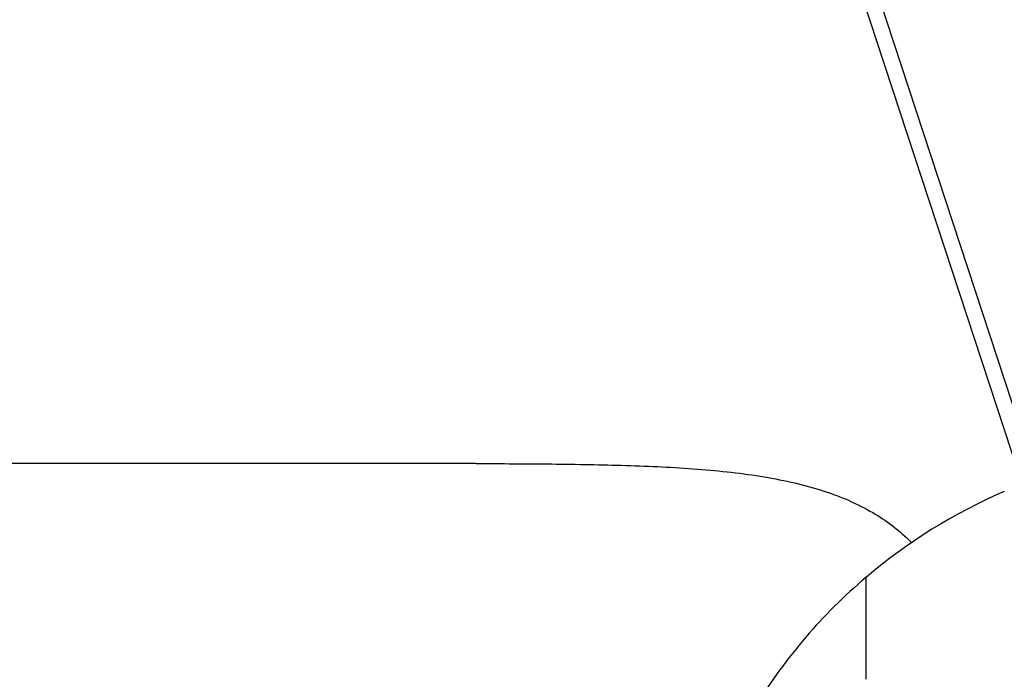
# Model space of a CAD drawing. Extents: x 3007 to 4007, y 818 to 2464.
# Drawn here: x 3372 to 3422, y 1093 to 1126 of the extents above; entities that cross this region are included whole.
import ezdxf

# ---------------------------------------------------------------- set-up
doc = ezdxf.new("R2010")
doc.units = 0
doc.layers.add('PV-425', color=7, linetype='CONTINUOUS')

# ---------------------------------------------------------------- blocks, each defined once
blk = doc.blocks.new('*U0')
at = {"layer": 'PV-425'}
for p, q in [((1666.421, 1238.256), (1714.063, 1092.947)), ((1720.576, 1070.603), (1696.509, 1144.008)), ((1682.861, 1103.379), (1432.861, 1103.379)), ((1702.342, 1097.685), (1702.342, 1092.598)), ((1702.342, 1097.685), (1702.358, 1097.685)), ((1702.358, 1092.598), (1702.358, 1097.685))]:
    blk.add_line(p, q, dxfattribs=at)
for radius, start, end in [(27.332, 113.3063, 130.4374), (27.342, 130.4619, 148.1952)]:
    blk.add_arc((1720.085, 1076.883), radius, start, end, dxfattribs=at)
blk.add_open_spline([(1682.861, 1103.379), (1684.121, 1103.379), (1685.391, 1103.374), (1687.9, 1103.348), (1689.14, 1103.328), (1691.568, 1103.252), (1692.755, 1103.196), (1695.071, 1103.018), (1696.194, 1102.895), (1698.311, 1102.543), (1699.306, 1102.317), (1701.122, 1101.725), (1701.946, 1101.369), (1703.357, 1100.542), (1703.96, 1100.089), (1704.544, 1099.521), (1704.59, 1099.475), (1704.636, 1099.429)], degree=3, knots=[0, 0, 0, 0, 0.376735, 0.376735, 0.751591, 0.751591, 1.131392, 1.131392, 1.512177, 1.512177, 1.887159, 1.887159, 2.235046, 2.235046, 2.540328, 2.540328, 2.566726, 2.566726, 2.566726, 2.566726], dxfattribs=at)

msp = doc.modelspace()

# ---------------------------------------------------------------- block references
at = {"layer": 'PV-425'}
msp.add_blockref('*U0', (1712.249, 0), dxfattribs=at)

doc.saveas('drawing.dxf')
